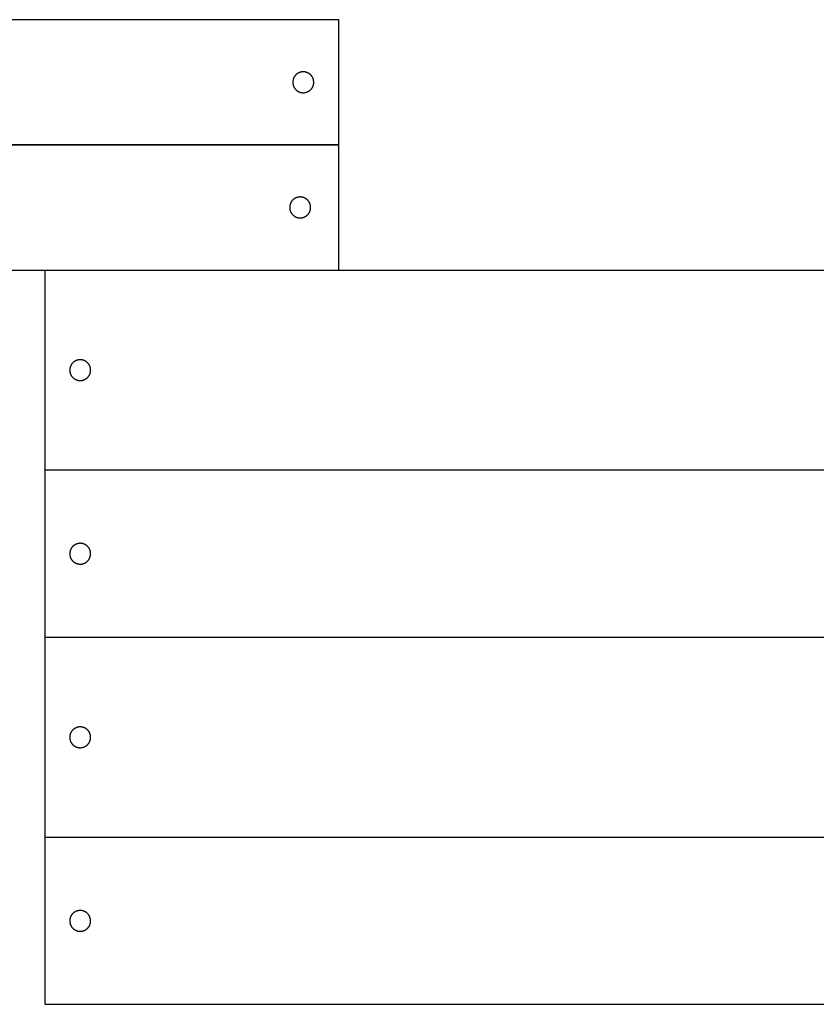
# Model space of a CAD drawing. Units: millimetres. Extents: x -93 to 207, y -36 to 82.
# Drawn here: x 16 to 112, y -36 to 82 of the extents above; entities that cross this region are included whole.
import ezdxf

# ---------------------------------------------------------------- set-up
doc = ezdxf.new("R2010")
doc.units = ezdxf.units.MM
doc.header["$MEASUREMENT"] = 0
doc.layers.add('Default', color=178, linetype='Continuous', true_color=0x000000)

msp = doc.modelspace()

# ---------------------------------------------------------------- linework, layer by layer
at = {"layer": 'Default'}
for p, q in [((54.38, 82.49), (-75.62, 82.49)), ((54.38, 67.49), (54.38, 82.49)), ((49.01, 75.55), (48.99, 75.51)), ((49.03, 75.59), (49.01, 75.55)), ((49.05, 75.63), (49.03, 75.59)), ((49.08, 75.67), (49.05, 75.63)), ((49.1, 75.7), (49.08, 75.67)), ((49.13, 75.74), (49.1, 75.7)), ((49.15, 75.77), (49.13, 75.74)), ((49.18, 75.8), (49.15, 75.77)), ((49.21, 75.84), (49.18, 75.8)), ((49.24, 75.87), (49.21, 75.84)), ((49.27, 75.9), (49.24, 75.87)), ((49.3, 75.93), (49.27, 75.9)), ((49.33, 75.96), (49.3, 75.93)), ((49.37, 75.98), (49.33, 75.96)), ((49.4, 76.01), (49.37, 75.98)), ((49.44, 76.03), (49.4, 76.01)), ((49.48, 76.06), (49.44, 76.03)), ((49.51, 76.08), (49.48, 76.06)), ((49.55, 76.1), (49.51, 76.08)), ((49.59, 76.12), (49.55, 76.1)), ((49.63, 76.14), (49.59, 76.12)), ((49.67, 76.15), (49.63, 76.14)), ((49.71, 76.17), (49.67, 76.15)), ((49.75, 76.18), (49.71, 76.17)), ((49.79, 76.19), (49.75, 76.18)), ((49.84, 76.2), (49.79, 76.19)), ((49.88, 76.21), (49.84, 76.2)), ((49.92, 76.22), (49.88, 76.21)), ((49.96, 76.23), (49.92, 76.22)), ((50.01, 76.23), (49.96, 76.23)), ((50.05, 76.24), (50.01, 76.23)), ((50.09, 76.24), (50.05, 76.24)), ((50.14, 76.24), (50.09, 76.24)), ((50.18, 76.24), (50.14, 76.24)), ((50.22, 76.23), (50.18, 76.24)), ((50.27, 76.23), (50.22, 76.23)), ((50.31, 76.22), (50.27, 76.23)), ((50.35, 76.22), (50.31, 76.22)), ((50.4, 76.21), (50.35, 76.22)), ((50.44, 76.2), (50.4, 76.21)), ((50.48, 76.19), (50.44, 76.2)), ((50.52, 76.17), (50.48, 76.19)), ((50.56, 76.16), (50.52, 76.17)), ((50.6, 76.14), (50.56, 76.16)), ((50.64, 76.13), (50.6, 76.14)), ((50.68, 76.11), (50.64, 76.13)), ((50.72, 76.09), (50.68, 76.11)), ((50.76, 76.07), (50.72, 76.09)), ((50.79, 76.04), (50.76, 76.07)), ((50.83, 76.02), (50.79, 76.04)), ((50.87, 76), (50.83, 76.02)), ((50.9, 75.97), (50.87, 76)), ((50.93, 75.94), (50.9, 75.97)), ((50.97, 75.91), (50.93, 75.94)), ((51, 75.88), (50.97, 75.91)), ((51.03, 75.85), (51, 75.88)), ((51.06, 75.82), (51.03, 75.85)), ((51.09, 75.79), (51.06, 75.82)), ((51.11, 75.75), (51.09, 75.79)), ((51.14, 75.72), (51.11, 75.75)), ((51.16, 75.68), (51.14, 75.72)), ((51.19, 75.65), (51.16, 75.68)), ((51.21, 75.61), (51.19, 75.65)), ((51.23, 75.57), (51.21, 75.61)), ((51.25, 75.53), (51.23, 75.57)), ((51.27, 75.49), (51.25, 75.53)), ((48.89, 75.14), (48.88, 75.1)), ((48.88, 75.1), (48.88, 75.05)), ((48.88, 75.05), (48.88, 75.01)), ((48.88, 75.01), (48.88, 74.97)), ((48.88, 74.97), (48.88, 74.92)), ((48.88, 74.92), (48.88, 74.88)), ((48.88, 74.88), (48.89, 74.84)), ((48.9, 75.23), (48.89, 75.18)), ((48.89, 75.18), (48.89, 75.14)), ((48.89, 74.84), (48.89, 74.79)), ((48.89, 74.79), (48.9, 74.75)), ((48.91, 75.27), (48.9, 75.23)), ((48.9, 74.75), (48.91, 74.71)), ((48.92, 75.31), (48.91, 75.27)), ((48.91, 74.71), (48.92, 74.67)), ((48.93, 75.35), (48.92, 75.31)), ((48.92, 74.67), (48.93, 74.62)), ((48.94, 75.39), (48.93, 75.35)), ((48.93, 74.62), (48.94, 74.58)), ((48.96, 75.43), (48.94, 75.39)), ((48.94, 74.58), (48.96, 74.54)), ((48.97, 75.47), (48.96, 75.43)), ((48.96, 74.54), (48.97, 74.5)), ((48.99, 75.51), (48.97, 75.47)), ((48.97, 74.5), (48.99, 74.46)), ((48.99, 74.46), (49.01, 74.42)), ((49.01, 74.42), (49.03, 74.39)), ((49.03, 74.39), (49.05, 74.35)), ((49.05, 74.35), (49.08, 74.31)), ((51.19, 74.33), (51.21, 74.37)), ((51.21, 74.37), (51.23, 74.4)), ((51.23, 74.4), (51.25, 74.44)), ((51.25, 74.44), (51.27, 74.48)), ((51.29, 75.45), (51.27, 75.49)), ((51.27, 74.48), (51.29, 74.52)), ((51.3, 75.41), (51.29, 75.45)), ((51.29, 74.52), (51.3, 74.56)), ((51.32, 75.37), (51.3, 75.41)), ((51.3, 74.56), (51.32, 74.6)), ((51.33, 75.33), (51.32, 75.37)), ((51.32, 74.6), (51.33, 74.65)), ((51.34, 75.29), (51.33, 75.33)), ((51.33, 74.65), (51.34, 74.69)), ((51.35, 75.25), (51.34, 75.29)), ((51.34, 74.69), (51.35, 74.73)), ((51.36, 75.2), (51.35, 75.25)), ((51.35, 74.73), (51.36, 74.77)), ((51.36, 75.16), (51.36, 75.2)), ((51.37, 75.12), (51.36, 75.16)), ((51.36, 74.82), (51.37, 74.86)), ((51.36, 74.77), (51.36, 74.82)), ((51.37, 75.07), (51.37, 75.12)), ((51.38, 75.03), (51.37, 75.07)), ((51.37, 74.9), (51.38, 74.94)), ((51.37, 74.86), (51.37, 74.9)), ((51.38, 74.99), (51.38, 75.03)), ((51.38, 74.94), (51.38, 74.99)), ((49.08, 74.31), (49.1, 74.27)), ((49.1, 74.27), (49.13, 74.24)), ((49.13, 74.24), (49.15, 74.21)), ((49.15, 74.21), (49.18, 74.17)), ((49.18, 74.17), (49.21, 74.14)), ((49.21, 74.14), (49.24, 74.11)), ((49.24, 74.11), (49.27, 74.08)), ((49.27, 74.08), (49.3, 74.05)), ((49.3, 74.05), (49.33, 74.02)), ((49.33, 74.02), (49.37, 73.99)), ((49.37, 73.99), (49.4, 73.97)), ((49.4, 73.97), (49.44, 73.94)), ((49.44, 73.94), (49.48, 73.92)), ((49.48, 73.92), (49.51, 73.9)), ((49.51, 73.9), (49.55, 73.88)), ((49.55, 73.88), (49.59, 73.86)), ((49.59, 73.86), (49.63, 73.84)), ((49.63, 73.84), (49.67, 73.82)), ((49.67, 73.82), (49.71, 73.81)), ((49.71, 73.81), (49.75, 73.8)), ((49.75, 73.8), (49.79, 73.78)), ((49.79, 73.78), (49.84, 73.77)), ((49.84, 73.77), (49.88, 73.76)), ((49.88, 73.76), (49.92, 73.76)), ((49.92, 73.76), (49.96, 73.75)), ((49.96, 73.75), (50.01, 73.74)), ((50.01, 73.74), (50.05, 73.74)), ((50.05, 73.74), (50.09, 73.74)), ((50.09, 73.74), (50.14, 73.74)), ((50.14, 73.74), (50.18, 73.74)), ((50.18, 73.74), (50.22, 73.74)), ((50.22, 73.74), (50.27, 73.75)), ((50.27, 73.75), (50.31, 73.75)), ((50.31, 73.75), (50.35, 73.76)), ((50.35, 73.76), (50.4, 73.77)), ((50.4, 73.77), (50.44, 73.78)), ((50.44, 73.78), (50.48, 73.79)), ((50.48, 73.79), (50.52, 73.8)), ((50.52, 73.8), (50.56, 73.82)), ((50.56, 73.82), (50.6, 73.83)), ((50.6, 73.83), (50.64, 73.85)), ((50.64, 73.85), (50.68, 73.87)), ((50.68, 73.87), (50.72, 73.89)), ((50.72, 73.89), (50.76, 73.91)), ((50.76, 73.91), (50.79, 73.93)), ((50.79, 73.93), (50.83, 73.96)), ((50.83, 73.96), (50.87, 73.98)), ((50.87, 73.98), (50.9, 74.01)), ((50.9, 74.01), (50.93, 74.03)), ((50.93, 74.03), (50.97, 74.06)), ((50.97, 74.06), (51, 74.09)), ((51, 74.09), (51.03, 74.12)), ((51.03, 74.12), (51.06, 74.16)), ((51.06, 74.16), (51.09, 74.19)), ((51.09, 74.19), (51.11, 74.22)), ((51.11, 74.22), (51.14, 74.26)), ((51.14, 74.26), (51.16, 74.29)), ((51.16, 74.29), (51.19, 74.33)), ((-75.62, 67.49), (54.38, 67.49)), ((54.38, 67.49), (-16.12, 67.49)), ((54.38, 52.49), (54.38, 67.49)), ((48.52, 60.23), (48.51, 60.18)), ((48.51, 60.18), (48.51, 60.14)), ((48.53, 60.27), (48.52, 60.23)), ((48.54, 60.31), (48.53, 60.27)), ((48.55, 60.35), (48.54, 60.31)), ((48.56, 60.39), (48.55, 60.35)), ((48.58, 60.43), (48.56, 60.39)), ((48.59, 60.47), (48.58, 60.43)), ((48.61, 60.51), (48.59, 60.47)), ((48.63, 60.55), (48.61, 60.51)), ((48.65, 60.59), (48.63, 60.55)), ((48.67, 60.63), (48.65, 60.59)), ((48.7, 60.67), (48.67, 60.63)), ((48.72, 60.7), (48.7, 60.67)), ((48.75, 60.74), (48.72, 60.7)), ((48.77, 60.77), (48.75, 60.74)), ((48.8, 60.8), (48.77, 60.77)), ((48.83, 60.84), (48.8, 60.8)), ((48.86, 60.87), (48.83, 60.84)), ((48.89, 60.9), (48.86, 60.87)), ((48.92, 60.93), (48.89, 60.9)), ((48.95, 60.96), (48.92, 60.93)), ((48.99, 60.98), (48.95, 60.96)), ((49.02, 61.01), (48.99, 60.98)), ((49.06, 61.03), (49.02, 61.01)), ((49.1, 61.06), (49.06, 61.03)), ((49.13, 61.08), (49.1, 61.06)), ((49.17, 61.1), (49.13, 61.08)), ((49.21, 61.12), (49.17, 61.1)), ((49.25, 61.14), (49.21, 61.12)), ((49.29, 61.15), (49.25, 61.14)), ((49.33, 61.17), (49.29, 61.15)), ((49.37, 61.18), (49.33, 61.17)), ((49.41, 61.19), (49.37, 61.18)), ((49.46, 61.2), (49.41, 61.19)), ((49.5, 61.21), (49.46, 61.2)), ((49.54, 61.22), (49.5, 61.21)), ((49.58, 61.23), (49.54, 61.22)), ((49.63, 61.23), (49.58, 61.23)), ((49.67, 61.24), (49.63, 61.23)), ((49.71, 61.24), (49.67, 61.24)), ((49.76, 61.24), (49.71, 61.24)), ((49.8, 61.24), (49.76, 61.24)), ((49.84, 61.23), (49.8, 61.24)), ((49.89, 61.23), (49.84, 61.23)), ((49.93, 61.22), (49.89, 61.23)), ((49.97, 61.22), (49.93, 61.22)), ((50.02, 61.21), (49.97, 61.22)), ((50.06, 61.2), (50.02, 61.21)), ((50.1, 61.19), (50.06, 61.2)), ((50.14, 61.17), (50.1, 61.19)), ((50.18, 61.16), (50.14, 61.17)), ((50.22, 61.14), (50.18, 61.16)), ((50.26, 61.13), (50.22, 61.14)), ((50.3, 61.11), (50.26, 61.13)), ((50.34, 61.09), (50.3, 61.11)), ((50.38, 61.07), (50.34, 61.09)), ((50.41, 61.04), (50.38, 61.07)), ((50.45, 61.02), (50.41, 61.04)), ((50.49, 61), (50.45, 61.02)), ((50.52, 60.97), (50.49, 61)), ((50.55, 60.94), (50.52, 60.97)), ((50.59, 60.91), (50.55, 60.94)), ((50.62, 60.88), (50.59, 60.91)), ((50.65, 60.85), (50.62, 60.88)), ((50.68, 60.82), (50.65, 60.85)), ((50.71, 60.79), (50.68, 60.82)), ((50.73, 60.75), (50.71, 60.79)), ((50.76, 60.72), (50.73, 60.75)), ((50.78, 60.68), (50.76, 60.72)), ((50.81, 60.65), (50.78, 60.68)), ((50.83, 60.61), (50.81, 60.65)), ((50.85, 60.57), (50.83, 60.61)), ((50.87, 60.53), (50.85, 60.57)), ((50.89, 60.49), (50.87, 60.53)), ((50.91, 60.45), (50.89, 60.49)), ((50.92, 60.41), (50.91, 60.45)), ((50.94, 60.37), (50.92, 60.41)), ((50.95, 60.33), (50.94, 60.37)), ((50.96, 60.29), (50.95, 60.33)), ((50.97, 60.25), (50.96, 60.29)), ((50.98, 60.2), (50.97, 60.25)), ((50.98, 60.16), (50.98, 60.2)), ((48.51, 60.14), (48.5, 60.1)), ((48.5, 60.1), (48.5, 60.05)), ((48.5, 60.05), (48.5, 60.01)), ((48.5, 60.01), (48.5, 59.97)), ((48.5, 59.97), (48.5, 59.92)), ((48.5, 59.92), (48.5, 59.88)), ((48.5, 59.88), (48.51, 59.84)), ((48.51, 59.84), (48.51, 59.79)), ((48.51, 59.79), (48.52, 59.75)), ((48.52, 59.75), (48.53, 59.71)), ((48.53, 59.71), (48.54, 59.67)), ((48.54, 59.67), (48.55, 59.62)), ((48.55, 59.62), (48.56, 59.58)), ((48.56, 59.58), (48.58, 59.54)), ((48.58, 59.54), (48.59, 59.5)), ((48.59, 59.5), (48.61, 59.46)), ((48.61, 59.46), (48.63, 59.42)), ((48.63, 59.42), (48.65, 59.39)), ((48.65, 59.39), (48.67, 59.35)), ((48.67, 59.35), (48.7, 59.31)), ((48.7, 59.31), (48.72, 59.27)), ((48.72, 59.27), (48.75, 59.24)), ((48.75, 59.24), (48.77, 59.21)), ((48.77, 59.21), (48.8, 59.17)), ((48.8, 59.17), (48.83, 59.14)), ((48.83, 59.14), (48.86, 59.11)), ((48.86, 59.11), (48.89, 59.08)), ((48.89, 59.08), (48.92, 59.05)), ((48.92, 59.05), (48.95, 59.02)), ((48.95, 59.02), (48.99, 58.99)), ((50.49, 58.98), (50.52, 59.01)), ((50.52, 59.01), (50.55, 59.03)), ((50.55, 59.03), (50.59, 59.06)), ((50.59, 59.06), (50.62, 59.09)), ((50.62, 59.09), (50.65, 59.12)), ((50.65, 59.12), (50.68, 59.16)), ((50.68, 59.16), (50.71, 59.19)), ((50.71, 59.19), (50.73, 59.22)), ((50.73, 59.22), (50.76, 59.26)), ((50.76, 59.26), (50.78, 59.29)), ((50.78, 59.29), (50.81, 59.33)), ((50.81, 59.33), (50.83, 59.37)), ((50.83, 59.37), (50.85, 59.4)), ((50.85, 59.4), (50.87, 59.44)), ((50.87, 59.44), (50.89, 59.48)), ((50.89, 59.48), (50.91, 59.52)), ((50.91, 59.52), (50.92, 59.56)), ((50.92, 59.56), (50.94, 59.6)), ((50.94, 59.6), (50.95, 59.65)), ((50.95, 59.65), (50.96, 59.69)), ((50.96, 59.69), (50.97, 59.73)), ((50.97, 59.73), (50.98, 59.77)), ((50.99, 60.12), (50.98, 60.16)), ((50.98, 59.82), (50.99, 59.86)), ((50.98, 59.77), (50.98, 59.82)), ((50.99, 60.07), (50.99, 60.12)), ((51, 60.03), (50.99, 60.07)), ((50.99, 59.9), (51, 59.94)), ((50.99, 59.86), (50.99, 59.9)), ((51, 59.99), (51, 60.03)), ((51, 59.94), (51, 59.99)), ((48.99, 58.99), (49.02, 58.97)), ((49.02, 58.97), (49.06, 58.94)), ((49.06, 58.94), (49.1, 58.92)), ((49.1, 58.92), (49.13, 58.9)), ((49.13, 58.9), (49.17, 58.88)), ((49.17, 58.88), (49.21, 58.86)), ((49.21, 58.86), (49.25, 58.84)), ((49.25, 58.84), (49.29, 58.82)), ((49.29, 58.82), (49.33, 58.81)), ((49.33, 58.81), (49.37, 58.8)), ((49.37, 58.8), (49.41, 58.78)), ((49.41, 58.78), (49.46, 58.77)), ((49.46, 58.77), (49.5, 58.76)), ((49.5, 58.76), (49.54, 58.76)), ((49.54, 58.76), (49.58, 58.75)), ((49.58, 58.75), (49.63, 58.74)), ((49.63, 58.74), (49.67, 58.74)), ((49.67, 58.74), (49.71, 58.74)), ((49.71, 58.74), (49.76, 58.74)), ((49.76, 58.74), (49.8, 58.74)), ((49.8, 58.74), (49.84, 58.74)), ((49.84, 58.74), (49.89, 58.75)), ((49.89, 58.75), (49.93, 58.75)), ((49.93, 58.75), (49.97, 58.76)), ((49.97, 58.76), (50.02, 58.77)), ((50.02, 58.77), (50.06, 58.78)), ((50.06, 58.78), (50.1, 58.79)), ((50.1, 58.79), (50.14, 58.8)), ((50.14, 58.8), (50.18, 58.82)), ((50.18, 58.82), (50.22, 58.83)), ((50.22, 58.83), (50.26, 58.85)), ((50.26, 58.85), (50.3, 58.87)), ((50.3, 58.87), (50.34, 58.89)), ((50.34, 58.89), (50.38, 58.91)), ((50.38, 58.91), (50.41, 58.93)), ((50.41, 58.93), (50.45, 58.96)), ((50.45, 58.96), (50.49, 58.98)), ((-16.12, 52.49), (54.38, 52.49)), ((19.13, 52.49), (19.13, 28.49)), ((54.38, 52.49), (159.13, 52.49)), ((22.43, 41.3), (22.4, 41.27)), ((22.46, 41.34), (22.43, 41.3)), ((22.49, 41.37), (22.46, 41.34)), ((22.52, 41.4), (22.49, 41.37)), ((22.55, 41.43), (22.52, 41.4)), ((22.58, 41.46), (22.55, 41.43)), ((22.62, 41.48), (22.58, 41.46)), ((22.65, 41.51), (22.62, 41.48)), ((22.69, 41.53), (22.65, 41.51)), ((22.73, 41.56), (22.69, 41.53)), ((22.76, 41.58), (22.73, 41.56)), ((22.8, 41.6), (22.76, 41.58)), ((22.84, 41.62), (22.8, 41.6)), ((22.88, 41.64), (22.84, 41.62)), ((22.92, 41.65), (22.88, 41.64)), ((22.96, 41.67), (22.92, 41.65)), ((23, 41.68), (22.96, 41.67)), ((23.04, 41.69), (23, 41.68)), ((23.09, 41.7), (23.04, 41.69)), ((23.13, 41.71), (23.09, 41.7)), ((23.17, 41.72), (23.13, 41.71)), ((23.21, 41.73), (23.17, 41.72)), ((23.26, 41.73), (23.21, 41.73)), ((23.3, 41.74), (23.26, 41.73)), ((23.34, 41.74), (23.3, 41.74)), ((23.39, 41.74), (23.34, 41.74)), ((23.43, 41.74), (23.39, 41.74)), ((23.47, 41.73), (23.43, 41.74)), ((23.52, 41.73), (23.47, 41.73)), ((23.56, 41.72), (23.52, 41.73)), ((23.6, 41.72), (23.56, 41.72)), ((23.65, 41.71), (23.6, 41.72)), ((23.69, 41.7), (23.65, 41.71)), ((23.73, 41.69), (23.69, 41.7)), ((23.77, 41.67), (23.73, 41.69)), ((23.81, 41.66), (23.77, 41.67)), ((23.85, 41.64), (23.81, 41.66)), ((23.89, 41.63), (23.85, 41.64)), ((23.93, 41.61), (23.89, 41.63)), ((23.97, 41.59), (23.93, 41.61)), ((24.01, 41.57), (23.97, 41.59)), ((24.04, 41.54), (24.01, 41.57)), ((24.08, 41.52), (24.04, 41.54)), ((24.12, 41.5), (24.08, 41.52)), ((24.15, 41.47), (24.12, 41.5)), ((24.18, 41.44), (24.15, 41.47)), ((24.22, 41.41), (24.18, 41.44)), ((24.25, 41.38), (24.22, 41.41)), ((24.28, 41.35), (24.25, 41.38)), ((24.31, 41.32), (24.28, 41.35)), ((24.34, 41.29), (24.31, 41.32)), ((22.14, 40.64), (22.13, 40.6)), ((22.13, 40.6), (22.13, 40.55)), ((22.13, 40.55), (22.13, 40.51)), ((22.13, 40.51), (22.13, 40.47)), ((22.13, 40.47), (22.13, 40.42)), ((22.13, 40.42), (22.13, 40.38)), ((22.13, 40.38), (22.14, 40.34)), ((22.15, 40.73), (22.14, 40.68)), ((22.14, 40.68), (22.14, 40.64)), ((22.14, 40.34), (22.14, 40.29)), ((22.14, 40.29), (22.15, 40.25)), ((22.16, 40.77), (22.15, 40.73)), ((22.15, 40.25), (22.16, 40.21)), ((22.17, 40.81), (22.16, 40.77)), ((22.16, 40.21), (22.17, 40.17)), ((22.18, 40.85), (22.17, 40.81)), ((22.17, 40.17), (22.18, 40.12)), ((22.19, 40.89), (22.18, 40.85)), ((22.18, 40.12), (22.19, 40.08)), ((22.21, 40.93), (22.19, 40.89)), ((22.22, 40.97), (22.21, 40.93)), ((22.24, 41.01), (22.22, 40.97)), ((22.26, 41.05), (22.24, 41.01)), ((22.28, 41.09), (22.26, 41.05)), ((22.3, 41.13), (22.28, 41.09)), ((22.33, 41.17), (22.3, 41.13)), ((22.35, 41.2), (22.33, 41.17)), ((22.38, 41.24), (22.35, 41.2)), ((22.4, 41.27), (22.38, 41.24)), ((24.36, 41.25), (24.34, 41.29)), ((24.39, 41.22), (24.36, 41.25)), ((24.41, 41.18), (24.39, 41.22)), ((24.44, 41.15), (24.41, 41.18)), ((24.46, 41.11), (24.44, 41.15)), ((24.48, 41.07), (24.46, 41.11)), ((24.5, 41.03), (24.48, 41.07)), ((24.52, 40.99), (24.5, 41.03)), ((24.54, 40.95), (24.52, 40.99)), ((24.55, 40.91), (24.54, 40.95)), ((24.57, 40.87), (24.55, 40.91)), ((24.58, 40.83), (24.57, 40.87)), ((24.57, 40.1), (24.58, 40.15)), ((24.59, 40.79), (24.58, 40.83)), ((24.58, 40.15), (24.59, 40.19)), ((24.6, 40.75), (24.59, 40.79)), ((24.59, 40.19), (24.6, 40.23)), ((24.61, 40.7), (24.6, 40.75)), ((24.6, 40.23), (24.61, 40.27)), ((24.61, 40.66), (24.61, 40.7)), ((24.62, 40.62), (24.61, 40.66)), ((24.61, 40.32), (24.62, 40.36)), ((24.61, 40.27), (24.61, 40.32)), ((24.62, 40.57), (24.62, 40.62)), ((24.63, 40.53), (24.62, 40.57)), ((24.62, 40.4), (24.63, 40.44)), ((24.62, 40.36), (24.62, 40.4)), ((24.63, 40.49), (24.63, 40.53)), ((24.63, 40.44), (24.63, 40.49)), ((22.19, 40.08), (22.21, 40.04)), ((22.21, 40.04), (22.22, 40)), ((22.22, 40), (22.24, 39.96)), ((22.24, 39.96), (22.26, 39.92)), ((22.26, 39.92), (22.28, 39.89)), ((22.28, 39.89), (22.3, 39.85)), ((22.3, 39.85), (22.33, 39.81)), ((22.33, 39.81), (22.35, 39.77)), ((22.35, 39.77), (22.38, 39.74)), ((22.38, 39.74), (22.4, 39.71)), ((22.4, 39.71), (22.43, 39.67)), ((22.43, 39.67), (22.46, 39.64)), ((22.46, 39.64), (22.49, 39.61)), ((22.49, 39.61), (22.52, 39.58)), ((22.52, 39.58), (22.55, 39.55)), ((22.55, 39.55), (22.58, 39.52)), ((22.58, 39.52), (22.62, 39.49)), ((22.62, 39.49), (22.65, 39.47)), ((22.65, 39.47), (22.69, 39.44)), ((22.69, 39.44), (22.73, 39.42)), ((22.73, 39.42), (22.76, 39.4)), ((22.76, 39.4), (22.8, 39.38)), ((22.8, 39.38), (22.84, 39.36)), ((22.84, 39.36), (22.88, 39.34)), ((22.88, 39.34), (22.92, 39.32)), ((22.92, 39.32), (22.96, 39.31)), ((22.96, 39.31), (23, 39.3)), ((23, 39.3), (23.04, 39.28)), ((23.04, 39.28), (23.09, 39.27)), ((23.09, 39.27), (23.13, 39.26)), ((23.13, 39.26), (23.17, 39.26)), ((23.17, 39.26), (23.21, 39.25)), ((23.21, 39.25), (23.26, 39.24)), ((23.26, 39.24), (23.3, 39.24)), ((23.3, 39.24), (23.34, 39.24)), ((23.34, 39.24), (23.39, 39.24)), ((23.39, 39.24), (23.43, 39.24)), ((23.43, 39.24), (23.47, 39.24)), ((23.47, 39.24), (23.52, 39.25)), ((23.52, 39.25), (23.56, 39.25)), ((23.56, 39.25), (23.6, 39.26)), ((23.6, 39.26), (23.65, 39.27)), ((23.65, 39.27), (23.69, 39.28)), ((23.69, 39.28), (23.73, 39.29)), ((23.73, 39.29), (23.77, 39.3)), ((23.77, 39.3), (23.81, 39.32)), ((23.81, 39.32), (23.85, 39.33)), ((23.85, 39.33), (23.89, 39.35)), ((23.89, 39.35), (23.93, 39.37)), ((23.93, 39.37), (23.97, 39.39)), ((23.97, 39.39), (24.01, 39.41)), ((24.01, 39.41), (24.04, 39.43)), ((24.04, 39.43), (24.08, 39.46)), ((24.08, 39.46), (24.12, 39.48)), ((24.12, 39.48), (24.15, 39.51)), ((24.15, 39.51), (24.18, 39.53)), ((24.18, 39.53), (24.22, 39.56)), ((24.22, 39.56), (24.25, 39.59)), ((24.25, 39.59), (24.28, 39.62)), ((24.28, 39.62), (24.31, 39.66)), ((24.31, 39.66), (24.34, 39.69)), ((24.34, 39.69), (24.36, 39.72)), ((24.36, 39.72), (24.39, 39.76)), ((24.39, 39.76), (24.41, 39.79)), ((24.41, 39.79), (24.44, 39.83)), ((24.44, 39.83), (24.46, 39.87)), ((24.46, 39.87), (24.48, 39.9)), ((24.48, 39.9), (24.5, 39.94)), ((24.5, 39.94), (24.52, 39.98)), ((24.52, 39.98), (24.54, 40.02)), ((24.54, 40.02), (24.55, 40.06)), ((24.55, 40.06), (24.57, 40.1)), ((19.13, 28.49), (19.13, 8.49)), ((179.13, 28.49), (19.13, 28.49)), ((22.19, 18.89), (22.18, 18.85)), ((22.21, 18.93), (22.19, 18.89)), ((22.22, 18.97), (22.21, 18.93)), ((22.24, 19.01), (22.22, 18.97)), ((22.26, 19.05), (22.24, 19.01)), ((22.28, 19.09), (22.26, 19.05)), ((22.3, 19.13), (22.28, 19.09)), ((22.33, 19.17), (22.3, 19.13)), ((22.35, 19.2), (22.33, 19.17)), ((22.38, 19.24), (22.35, 19.2)), ((22.4, 19.27), (22.38, 19.24)), ((22.43, 19.3), (22.4, 19.27)), ((22.46, 19.34), (22.43, 19.3)), ((22.49, 19.37), (22.46, 19.34)), ((22.52, 19.4), (22.49, 19.37)), ((22.55, 19.43), (22.52, 19.4)), ((22.58, 19.46), (22.55, 19.43)), ((22.62, 19.48), (22.58, 19.46)), ((22.65, 19.51), (22.62, 19.48)), ((22.69, 19.53), (22.65, 19.51)), ((22.73, 19.56), (22.69, 19.53)), ((22.76, 19.58), (22.73, 19.56)), ((22.8, 19.6), (22.76, 19.58)), ((22.84, 19.62), (22.8, 19.6)), ((22.88, 19.64), (22.84, 19.62)), ((22.92, 19.65), (22.88, 19.64)), ((22.96, 19.67), (22.92, 19.65)), ((23, 19.68), (22.96, 19.67)), ((23.04, 19.69), (23, 19.68)), ((23.09, 19.7), (23.04, 19.69)), ((23.13, 19.71), (23.09, 19.7)), ((23.17, 19.72), (23.13, 19.71)), ((23.21, 19.73), (23.17, 19.72)), ((23.26, 19.73), (23.21, 19.73)), ((23.3, 19.74), (23.26, 19.73)), ((23.34, 19.74), (23.3, 19.74)), ((23.39, 19.74), (23.34, 19.74)), ((23.43, 19.74), (23.39, 19.74)), ((23.47, 19.73), (23.43, 19.74)), ((23.52, 19.73), (23.47, 19.73)), ((23.56, 19.72), (23.52, 19.73)), ((23.6, 19.72), (23.56, 19.72)), ((23.65, 19.71), (23.6, 19.72)), ((23.69, 19.7), (23.65, 19.71)), ((23.73, 19.69), (23.69, 19.7)), ((23.77, 19.67), (23.73, 19.69)), ((23.81, 19.66), (23.77, 19.67)), ((23.85, 19.64), (23.81, 19.66)), ((23.89, 19.63), (23.85, 19.64)), ((23.93, 19.61), (23.89, 19.63)), ((23.97, 19.59), (23.93, 19.61)), ((24.01, 19.57), (23.97, 19.59)), ((24.04, 19.54), (24.01, 19.57)), ((24.08, 19.52), (24.04, 19.54)), ((24.12, 19.5), (24.08, 19.52)), ((24.15, 19.47), (24.12, 19.5)), ((24.18, 19.44), (24.15, 19.47)), ((24.22, 19.41), (24.18, 19.44)), ((24.25, 19.38), (24.22, 19.41)), ((24.28, 19.35), (24.25, 19.38)), ((24.31, 19.32), (24.28, 19.35)), ((24.34, 19.29), (24.31, 19.32)), ((24.36, 19.25), (24.34, 19.29)), ((24.39, 19.22), (24.36, 19.25)), ((24.41, 19.18), (24.39, 19.22)), ((24.44, 19.15), (24.41, 19.18)), ((24.46, 19.11), (24.44, 19.15)), ((24.48, 19.07), (24.46, 19.11)), ((24.5, 19.03), (24.48, 19.07)), ((24.52, 18.99), (24.5, 19.03)), ((24.54, 18.95), (24.52, 18.99)), ((24.55, 18.91), (24.54, 18.95)), ((24.57, 18.87), (24.55, 18.91)), ((22.14, 18.64), (22.13, 18.6)), ((22.13, 18.6), (22.13, 18.55)), ((22.13, 18.55), (22.13, 18.51)), ((22.13, 18.51), (22.13, 18.47)), ((22.13, 18.47), (22.13, 18.42)), ((22.13, 18.42), (22.13, 18.38)), ((22.13, 18.38), (22.14, 18.34)), ((22.15, 18.73), (22.14, 18.68)), ((22.14, 18.68), (22.14, 18.64)), ((22.14, 18.34), (22.14, 18.29)), ((22.14, 18.29), (22.15, 18.25)), ((22.16, 18.77), (22.15, 18.73)), ((22.15, 18.25), (22.16, 18.21)), ((22.17, 18.81), (22.16, 18.77)), ((22.16, 18.21), (22.17, 18.17)), ((22.18, 18.85), (22.17, 18.81)), ((22.17, 18.17), (22.18, 18.12)), ((22.18, 18.12), (22.19, 18.08)), ((22.19, 18.08), (22.21, 18.04)), ((22.21, 18.04), (22.22, 18)), ((22.22, 18), (22.24, 17.96)), ((22.24, 17.96), (22.26, 17.92)), ((22.26, 17.92), (22.28, 17.89)), ((22.28, 17.89), (22.3, 17.85)), ((22.3, 17.85), (22.33, 17.81)), ((22.33, 17.81), (22.35, 17.77)), ((22.35, 17.77), (22.38, 17.74)), ((22.38, 17.74), (22.4, 17.71)), ((22.4, 17.71), (22.43, 17.67)), ((24.34, 17.69), (24.36, 17.72)), ((24.36, 17.72), (24.39, 17.76)), ((24.39, 17.76), (24.41, 17.79)), ((24.41, 17.79), (24.44, 17.83)), ((24.44, 17.83), (24.46, 17.87)), ((24.46, 17.87), (24.48, 17.9)), ((24.48, 17.9), (24.5, 17.94)), ((24.5, 17.94), (24.52, 17.98)), ((24.52, 17.98), (24.54, 18.02)), ((24.54, 18.02), (24.55, 18.06)), ((24.55, 18.06), (24.57, 18.1)), ((24.58, 18.83), (24.57, 18.87)), ((24.57, 18.1), (24.58, 18.15)), ((24.59, 18.79), (24.58, 18.83)), ((24.58, 18.15), (24.59, 18.19)), ((24.6, 18.75), (24.59, 18.79)), ((24.59, 18.19), (24.6, 18.23)), ((24.61, 18.7), (24.6, 18.75)), ((24.6, 18.23), (24.61, 18.27)), ((24.61, 18.66), (24.61, 18.7)), ((24.62, 18.62), (24.61, 18.66)), ((24.61, 18.32), (24.62, 18.36)), ((24.61, 18.27), (24.61, 18.32)), ((24.62, 18.57), (24.62, 18.62)), ((24.63, 18.53), (24.62, 18.57)), ((24.62, 18.4), (24.63, 18.44)), ((24.62, 18.36), (24.62, 18.4)), ((24.63, 18.49), (24.63, 18.53)), ((24.63, 18.44), (24.63, 18.49)), ((22.43, 17.67), (22.46, 17.64)), ((22.46, 17.64), (22.49, 17.61)), ((22.49, 17.61), (22.52, 17.58)), ((22.52, 17.58), (22.55, 17.55)), ((22.55, 17.55), (22.58, 17.52)), ((22.58, 17.52), (22.62, 17.49)), ((22.62, 17.49), (22.65, 17.47)), ((22.65, 17.47), (22.69, 17.44)), ((22.69, 17.44), (22.73, 17.42)), ((22.73, 17.42), (22.76, 17.4)), ((22.76, 17.4), (22.8, 17.38)), ((22.8, 17.38), (22.84, 17.36)), ((22.84, 17.36), (22.88, 17.34)), ((22.88, 17.34), (22.92, 17.32)), ((22.92, 17.32), (22.96, 17.31)), ((22.96, 17.31), (23, 17.3)), ((23, 17.3), (23.04, 17.28)), ((23.04, 17.28), (23.09, 17.27)), ((23.09, 17.27), (23.13, 17.26)), ((23.13, 17.26), (23.17, 17.26)), ((23.17, 17.26), (23.21, 17.25)), ((23.21, 17.25), (23.26, 17.24)), ((23.26, 17.24), (23.3, 17.24)), ((23.3, 17.24), (23.34, 17.24)), ((23.34, 17.24), (23.39, 17.24)), ((23.39, 17.24), (23.43, 17.24)), ((23.43, 17.24), (23.47, 17.24)), ((23.47, 17.24), (23.52, 17.25)), ((23.52, 17.25), (23.56, 17.25)), ((23.56, 17.25), (23.6, 17.26)), ((23.6, 17.26), (23.65, 17.27)), ((23.65, 17.27), (23.69, 17.28)), ((23.69, 17.28), (23.73, 17.29)), ((23.73, 17.29), (23.77, 17.3)), ((23.77, 17.3), (23.81, 17.32)), ((23.81, 17.32), (23.85, 17.33)), ((23.85, 17.33), (23.89, 17.35)), ((23.89, 17.35), (23.93, 17.37)), ((23.93, 17.37), (23.97, 17.39)), ((23.97, 17.39), (24.01, 17.41)), ((24.01, 17.41), (24.04, 17.43)), ((24.04, 17.43), (24.08, 17.46)), ((24.08, 17.46), (24.12, 17.48)), ((24.12, 17.48), (24.15, 17.51)), ((24.15, 17.51), (24.18, 17.53)), ((24.18, 17.53), (24.22, 17.56)), ((24.22, 17.56), (24.25, 17.59)), ((24.25, 17.59), (24.28, 17.62)), ((24.28, 17.62), (24.31, 17.66)), ((24.31, 17.66), (24.34, 17.69)), ((19.13, 8.49), (179.13, 8.49)), ((19.13, 8.49), (19.13, -15.51)), ((22.92, -2.35), (22.88, -2.36)), ((22.96, -2.33), (22.92, -2.35)), ((23, -2.32), (22.96, -2.33)), ((23.04, -2.31), (23, -2.32)), ((23.09, -2.3), (23.04, -2.31)), ((23.13, -2.29), (23.09, -2.3)), ((23.17, -2.28), (23.13, -2.29)), ((23.21, -2.27), (23.17, -2.28)), ((23.26, -2.27), (23.21, -2.27)), ((23.3, -2.26), (23.26, -2.27)), ((23.34, -2.26), (23.3, -2.26)), ((23.39, -2.26), (23.34, -2.26)), ((23.43, -2.26), (23.39, -2.26)), ((23.47, -2.27), (23.43, -2.26)), ((23.52, -2.27), (23.47, -2.27)), ((23.56, -2.28), (23.52, -2.27)), ((23.6, -2.28), (23.56, -2.28)), ((23.65, -2.29), (23.6, -2.28)), ((23.69, -2.3), (23.65, -2.29)), ((23.73, -2.31), (23.69, -2.3)), ((23.77, -2.33), (23.73, -2.31)), ((23.81, -2.34), (23.77, -2.33)), ((23.85, -2.36), (23.81, -2.34)), ((23.89, -2.37), (23.85, -2.36)), ((22.14, -3.36), (22.13, -3.4)), ((22.13, -3.4), (22.13, -3.45)), ((22.13, -3.45), (22.13, -3.49)), ((22.13, -3.49), (22.13, -3.53)), ((22.13, -3.53), (22.13, -3.58)), ((22.15, -3.27), (22.14, -3.32)), ((22.14, -3.32), (22.14, -3.36)), ((22.16, -3.23), (22.15, -3.27)), ((22.17, -3.19), (22.16, -3.23)), ((22.18, -3.15), (22.17, -3.19)), ((22.19, -3.11), (22.18, -3.15)), ((22.21, -3.07), (22.19, -3.11)), ((22.22, -3.03), (22.21, -3.07)), ((22.24, -2.99), (22.22, -3.03)), ((22.26, -2.95), (22.24, -2.99)), ((22.28, -2.91), (22.26, -2.95)), ((22.3, -2.87), (22.28, -2.91)), ((22.33, -2.83), (22.3, -2.87)), ((22.35, -2.8), (22.33, -2.83)), ((22.38, -2.76), (22.35, -2.8)), ((22.4, -2.73), (22.38, -2.76)), ((22.43, -2.7), (22.4, -2.73)), ((22.46, -2.66), (22.43, -2.7)), ((22.49, -2.63), (22.46, -2.66)), ((22.52, -2.6), (22.49, -2.63)), ((22.55, -2.57), (22.52, -2.6)), ((22.58, -2.54), (22.55, -2.57)), ((22.62, -2.52), (22.58, -2.54)), ((22.65, -2.49), (22.62, -2.52)), ((22.69, -2.47), (22.65, -2.49)), ((22.73, -2.44), (22.69, -2.47)), ((22.76, -2.42), (22.73, -2.44)), ((22.8, -2.4), (22.76, -2.42)), ((22.84, -2.38), (22.8, -2.4)), ((22.88, -2.36), (22.84, -2.38)), ((23.93, -2.39), (23.89, -2.37)), ((23.97, -2.41), (23.93, -2.39)), ((24.01, -2.43), (23.97, -2.41)), ((24.04, -2.46), (24.01, -2.43)), ((24.08, -2.48), (24.04, -2.46)), ((24.12, -2.5), (24.08, -2.48)), ((24.15, -2.53), (24.12, -2.5)), ((24.18, -2.56), (24.15, -2.53)), ((24.22, -2.59), (24.18, -2.56)), ((24.25, -2.62), (24.22, -2.59)), ((24.28, -2.65), (24.25, -2.62)), ((24.31, -2.68), (24.28, -2.65)), ((24.34, -2.71), (24.31, -2.68)), ((24.36, -2.75), (24.34, -2.71)), ((24.39, -2.78), (24.36, -2.75)), ((24.41, -2.82), (24.39, -2.78)), ((24.44, -2.85), (24.41, -2.82)), ((24.46, -2.89), (24.44, -2.85)), ((24.48, -2.93), (24.46, -2.89)), ((24.5, -2.97), (24.48, -2.93)), ((24.52, -3.01), (24.5, -2.97)), ((24.54, -3.05), (24.52, -3.01)), ((24.55, -3.09), (24.54, -3.05)), ((24.57, -3.13), (24.55, -3.09)), ((24.58, -3.17), (24.57, -3.13)), ((24.59, -3.21), (24.58, -3.17)), ((24.6, -3.25), (24.59, -3.21)), ((24.61, -3.3), (24.6, -3.25)), ((24.61, -3.34), (24.61, -3.3)), ((24.62, -3.38), (24.61, -3.34)), ((24.62, -3.43), (24.62, -3.38)), ((24.63, -3.47), (24.62, -3.43)), ((24.63, -3.51), (24.63, -3.47)), ((24.63, -3.56), (24.63, -3.51)), ((22.13, -3.58), (22.13, -3.62)), ((22.13, -3.62), (22.14, -3.66)), ((22.14, -3.66), (22.14, -3.71)), ((22.14, -3.71), (22.15, -3.75)), ((22.15, -3.75), (22.16, -3.79)), ((22.16, -3.79), (22.17, -3.83)), ((22.17, -3.83), (22.18, -3.88)), ((22.18, -3.88), (22.19, -3.92)), ((22.19, -3.92), (22.21, -3.96)), ((22.21, -3.96), (22.22, -4)), ((22.22, -4), (22.24, -4.04)), ((22.24, -4.04), (22.26, -4.08)), ((22.26, -4.08), (22.28, -4.11)), ((22.28, -4.11), (22.3, -4.15)), ((22.3, -4.15), (22.33, -4.19)), ((22.33, -4.19), (22.35, -4.23)), ((22.35, -4.23), (22.38, -4.26)), ((22.38, -4.26), (22.4, -4.29)), ((22.4, -4.29), (22.43, -4.33)), ((22.43, -4.33), (22.46, -4.36)), ((22.46, -4.36), (22.49, -4.39)), ((22.49, -4.39), (22.52, -4.42)), ((22.52, -4.42), (22.55, -4.45)), ((22.55, -4.45), (22.58, -4.48)), ((22.58, -4.48), (22.62, -4.51)), ((22.62, -4.51), (22.65, -4.53)), ((22.65, -4.53), (22.69, -4.56)), ((22.69, -4.56), (22.73, -4.58)), ((22.73, -4.58), (22.76, -4.6)), ((22.76, -4.6), (22.8, -4.62)), ((22.8, -4.62), (22.84, -4.64)), ((22.84, -4.64), (22.88, -4.66)), ((22.88, -4.66), (22.92, -4.68)), ((22.92, -4.68), (22.96, -4.69)), ((22.96, -4.69), (23, -4.7)), ((23, -4.7), (23.04, -4.72)), ((23.04, -4.72), (23.09, -4.73)), ((23.69, -4.72), (23.73, -4.71)), ((23.73, -4.71), (23.77, -4.7)), ((23.77, -4.7), (23.81, -4.68)), ((23.81, -4.68), (23.85, -4.67)), ((23.85, -4.67), (23.89, -4.65)), ((23.89, -4.65), (23.93, -4.63)), ((23.93, -4.63), (23.97, -4.61)), ((23.97, -4.61), (24.01, -4.59)), ((24.01, -4.59), (24.04, -4.57)), ((24.04, -4.57), (24.08, -4.54)), ((24.08, -4.54), (24.12, -4.52)), ((24.12, -4.52), (24.15, -4.49)), ((24.15, -4.49), (24.18, -4.47)), ((24.18, -4.47), (24.22, -4.44)), ((24.22, -4.44), (24.25, -4.41)), ((24.25, -4.41), (24.28, -4.38)), ((24.28, -4.38), (24.31, -4.34)), ((24.31, -4.34), (24.34, -4.31)), ((24.34, -4.31), (24.36, -4.28)), ((24.36, -4.28), (24.39, -4.24)), ((24.39, -4.24), (24.41, -4.21)), ((24.41, -4.21), (24.44, -4.17)), ((24.44, -4.17), (24.46, -4.13)), ((24.46, -4.13), (24.48, -4.1)), ((24.48, -4.1), (24.5, -4.06)), ((24.5, -4.06), (24.52, -4.02)), ((24.52, -4.02), (24.54, -3.98)), ((24.54, -3.98), (24.55, -3.94)), ((24.55, -3.94), (24.57, -3.9)), ((24.57, -3.9), (24.58, -3.85)), ((24.58, -3.85), (24.59, -3.81)), ((24.59, -3.81), (24.6, -3.77)), ((24.6, -3.77), (24.61, -3.73)), ((24.61, -3.68), (24.62, -3.64)), ((24.61, -3.73), (24.61, -3.68)), ((24.62, -3.6), (24.63, -3.56)), ((24.62, -3.64), (24.62, -3.6)), ((23.09, -4.73), (23.13, -4.74)), ((23.13, -4.74), (23.17, -4.74)), ((23.17, -4.74), (23.21, -4.75)), ((23.21, -4.75), (23.26, -4.76)), ((23.26, -4.76), (23.3, -4.76)), ((23.3, -4.76), (23.34, -4.76)), ((23.34, -4.76), (23.39, -4.76)), ((23.39, -4.76), (23.43, -4.76)), ((23.43, -4.76), (23.47, -4.76)), ((23.47, -4.76), (23.52, -4.75)), ((23.52, -4.75), (23.56, -4.75)), ((23.56, -4.75), (23.6, -4.74)), ((23.6, -4.74), (23.65, -4.73)), ((23.65, -4.73), (23.69, -4.72)), ((19.13, -15.51), (19.13, -35.51)), ((179.13, -15.51), (19.13, -15.51)), ((22.38, -24.76), (22.35, -24.8)), ((22.4, -24.73), (22.38, -24.76)), ((22.43, -24.7), (22.4, -24.73)), ((22.46, -24.66), (22.43, -24.7)), ((22.49, -24.63), (22.46, -24.66)), ((22.52, -24.6), (22.49, -24.63)), ((22.55, -24.57), (22.52, -24.6)), ((22.58, -24.54), (22.55, -24.57)), ((22.62, -24.52), (22.58, -24.54)), ((22.65, -24.49), (22.62, -24.52)), ((22.69, -24.47), (22.65, -24.49)), ((22.73, -24.44), (22.69, -24.47)), ((22.76, -24.42), (22.73, -24.44)), ((22.8, -24.4), (22.76, -24.42)), ((22.84, -24.38), (22.8, -24.4)), ((22.88, -24.36), (22.84, -24.38)), ((22.92, -24.35), (22.88, -24.36)), ((22.96, -24.33), (22.92, -24.35)), ((23, -24.32), (22.96, -24.33)), ((23.04, -24.31), (23, -24.32)), ((23.09, -24.3), (23.04, -24.31)), ((23.13, -24.29), (23.09, -24.3)), ((23.17, -24.28), (23.13, -24.29)), ((23.21, -24.27), (23.17, -24.28)), ((23.26, -24.27), (23.21, -24.27)), ((23.3, -24.26), (23.26, -24.27)), ((23.34, -24.26), (23.3, -24.26)), ((23.39, -24.26), (23.34, -24.26)), ((23.43, -24.26), (23.39, -24.26)), ((23.47, -24.27), (23.43, -24.26)), ((23.52, -24.27), (23.47, -24.27)), ((23.56, -24.28), (23.52, -24.27)), ((23.6, -24.28), (23.56, -24.28)), ((23.65, -24.29), (23.6, -24.28)), ((23.69, -24.3), (23.65, -24.29)), ((23.73, -24.31), (23.69, -24.3)), ((23.77, -24.33), (23.73, -24.31)), ((23.81, -24.34), (23.77, -24.33)), ((23.85, -24.36), (23.81, -24.34)), ((23.89, -24.37), (23.85, -24.36)), ((23.93, -24.39), (23.89, -24.37)), ((23.97, -24.41), (23.93, -24.39)), ((24.01, -24.43), (23.97, -24.41)), ((24.04, -24.46), (24.01, -24.43)), ((24.08, -24.48), (24.04, -24.46)), ((24.12, -24.5), (24.08, -24.48)), ((24.15, -24.53), (24.12, -24.5)), ((24.18, -24.56), (24.15, -24.53)), ((24.22, -24.59), (24.18, -24.56)), ((24.25, -24.62), (24.22, -24.59)), ((24.28, -24.65), (24.25, -24.62)), ((24.31, -24.68), (24.28, -24.65)), ((24.34, -24.71), (24.31, -24.68)), ((24.36, -24.75), (24.34, -24.71)), ((24.39, -24.78), (24.36, -24.75)), ((22.14, -25.36), (22.13, -25.4)), ((22.13, -25.4), (22.13, -25.45)), ((22.13, -25.45), (22.13, -25.49)), ((22.13, -25.49), (22.13, -25.53)), ((22.13, -25.53), (22.13, -25.58)), ((22.13, -25.58), (22.13, -25.62)), ((22.13, -25.62), (22.14, -25.66)), ((22.15, -25.27), (22.14, -25.32)), ((22.14, -25.32), (22.14, -25.36)), ((22.14, -25.66), (22.14, -25.71)), ((22.14, -25.71), (22.15, -25.75)), ((22.16, -25.23), (22.15, -25.27)), ((22.15, -25.75), (22.16, -25.79)), ((22.17, -25.19), (22.16, -25.23)), ((22.16, -25.79), (22.17, -25.83)), ((22.18, -25.15), (22.17, -25.19)), ((22.17, -25.83), (22.18, -25.88)), ((22.19, -25.11), (22.18, -25.15)), ((22.18, -25.88), (22.19, -25.92)), ((22.21, -25.07), (22.19, -25.11)), ((22.19, -25.92), (22.21, -25.96)), ((22.22, -25.03), (22.21, -25.07)), ((22.21, -25.96), (22.22, -26)), ((22.24, -24.99), (22.22, -25.03)), ((22.26, -24.95), (22.24, -24.99)), ((22.28, -24.91), (22.26, -24.95)), ((22.3, -24.87), (22.28, -24.91)), ((22.33, -24.83), (22.3, -24.87)), ((22.35, -24.8), (22.33, -24.83)), ((24.41, -24.82), (24.39, -24.78)), ((24.44, -24.85), (24.41, -24.82)), ((24.46, -24.89), (24.44, -24.85)), ((24.48, -24.93), (24.46, -24.89)), ((24.5, -24.97), (24.48, -24.93)), ((24.52, -25.01), (24.5, -24.97)), ((24.54, -25.05), (24.52, -25.01)), ((24.55, -25.09), (24.54, -25.05)), ((24.54, -25.98), (24.55, -25.94)), ((24.57, -25.13), (24.55, -25.09)), ((24.55, -25.94), (24.57, -25.9)), ((24.58, -25.17), (24.57, -25.13)), ((24.57, -25.9), (24.58, -25.85)), ((24.59, -25.21), (24.58, -25.17)), ((24.58, -25.85), (24.59, -25.81)), ((24.6, -25.25), (24.59, -25.21)), ((24.59, -25.81), (24.6, -25.77)), ((24.61, -25.3), (24.6, -25.25)), ((24.6, -25.77), (24.61, -25.73)), ((24.61, -25.34), (24.61, -25.3)), ((24.62, -25.38), (24.61, -25.34)), ((24.61, -25.68), (24.62, -25.64)), ((24.61, -25.73), (24.61, -25.68)), ((24.62, -25.43), (24.62, -25.38)), ((24.63, -25.47), (24.62, -25.43)), ((24.62, -25.6), (24.63, -25.56)), ((24.62, -25.64), (24.62, -25.6)), ((24.63, -25.51), (24.63, -25.47)), ((24.63, -25.56), (24.63, -25.51)), ((22.22, -26), (22.24, -26.04)), ((22.24, -26.04), (22.26, -26.08)), ((22.26, -26.08), (22.28, -26.11)), ((22.28, -26.11), (22.3, -26.15)), ((22.3, -26.15), (22.33, -26.19)), ((22.33, -26.19), (22.35, -26.23)), ((22.35, -26.23), (22.38, -26.26)), ((22.38, -26.26), (22.4, -26.29)), ((22.4, -26.29), (22.43, -26.33)), ((22.43, -26.33), (22.46, -26.36)), ((22.46, -26.36), (22.49, -26.39)), ((22.49, -26.39), (22.52, -26.42)), ((22.52, -26.42), (22.55, -26.45)), ((22.55, -26.45), (22.58, -26.48)), ((22.58, -26.48), (22.62, -26.51)), ((22.62, -26.51), (22.65, -26.53)), ((22.65, -26.53), (22.69, -26.56)), ((22.69, -26.56), (22.73, -26.58)), ((22.73, -26.58), (22.76, -26.6)), ((22.76, -26.6), (22.8, -26.62)), ((22.8, -26.62), (22.84, -26.64)), ((22.84, -26.64), (22.88, -26.66)), ((22.88, -26.66), (22.92, -26.68)), ((22.92, -26.68), (22.96, -26.69)), ((22.96, -26.69), (23, -26.7)), ((23, -26.7), (23.04, -26.72)), ((23.04, -26.72), (23.09, -26.73)), ((23.09, -26.73), (23.13, -26.74)), ((23.13, -26.74), (23.17, -26.74)), ((23.17, -26.74), (23.21, -26.75)), ((23.21, -26.75), (23.26, -26.76)), ((23.26, -26.76), (23.3, -26.76)), ((23.3, -26.76), (23.34, -26.76)), ((23.34, -26.76), (23.39, -26.76)), ((23.39, -26.76), (23.43, -26.76)), ((23.43, -26.76), (23.47, -26.76)), ((23.47, -26.76), (23.52, -26.75)), ((23.52, -26.75), (23.56, -26.75)), ((23.56, -26.75), (23.6, -26.74)), ((23.6, -26.74), (23.65, -26.73)), ((23.65, -26.73), (23.69, -26.72)), ((23.69, -26.72), (23.73, -26.71)), ((23.73, -26.71), (23.77, -26.7)), ((23.77, -26.7), (23.81, -26.68)), ((23.81, -26.68), (23.85, -26.67)), ((23.85, -26.67), (23.89, -26.65)), ((23.89, -26.65), (23.93, -26.63)), ((23.93, -26.63), (23.97, -26.61)), ((23.97, -26.61), (24.01, -26.59)), ((24.01, -26.59), (24.04, -26.57)), ((24.04, -26.57), (24.08, -26.54)), ((24.08, -26.54), (24.12, -26.52)), ((24.12, -26.52), (24.15, -26.49)), ((24.15, -26.49), (24.18, -26.47)), ((24.18, -26.47), (24.22, -26.44)), ((24.22, -26.44), (24.25, -26.41)), ((24.25, -26.41), (24.28, -26.38)), ((24.28, -26.38), (24.31, -26.34)), ((24.31, -26.34), (24.34, -26.31)), ((24.34, -26.31), (24.36, -26.28)), ((24.36, -26.28), (24.39, -26.24)), ((24.39, -26.24), (24.41, -26.21)), ((24.41, -26.21), (24.44, -26.17)), ((24.44, -26.17), (24.46, -26.13)), ((24.46, -26.13), (24.48, -26.1)), ((24.48, -26.1), (24.5, -26.06)), ((24.5, -26.06), (24.52, -26.02)), ((24.52, -26.02), (24.54, -25.98)), ((19.13, -35.51), (179.13, -35.51))]:
    msp.add_line(p, q, dxfattribs=at)

doc.saveas('drawing.dxf')
